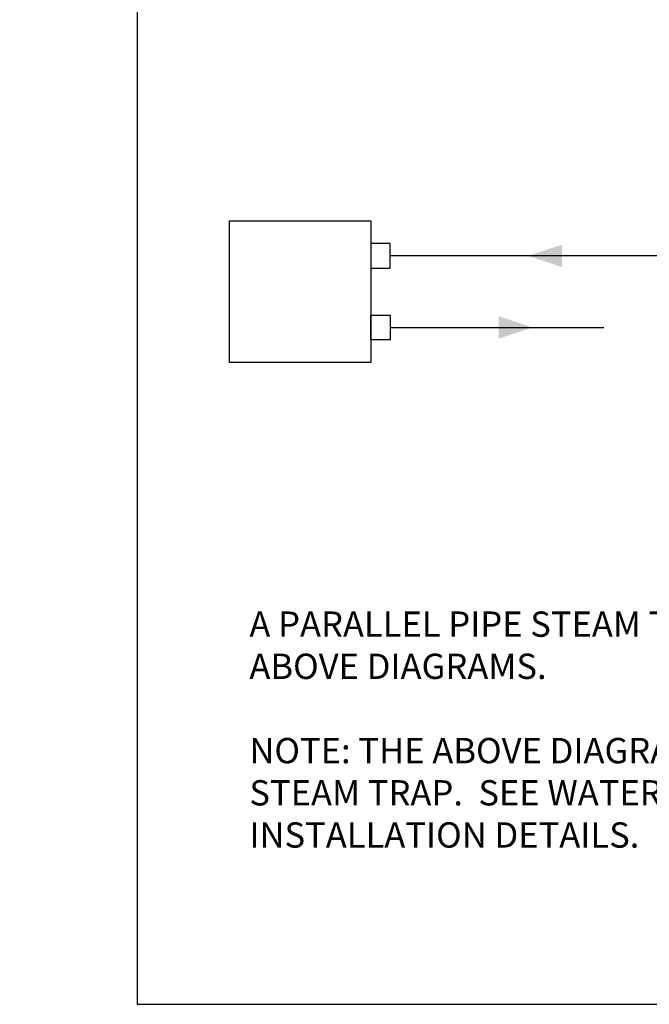
# Model space of a CAD drawing. Extents: x 9 to 241, y 5 to 232.
# Drawn here: x 9 to 43, y 86 to 139 of the extents above; entities that cross this region are included whole.
import ezdxf

# ---------------------------------------------------------------- set-up
doc = ezdxf.new("R2010")
doc.units = 0
doc.header["$LTSCALE"] = 3
doc.header["$MEASUREMENT"] = 0
for name, color, linetype in [('BORD', 7, 'CONTINUOUS'), ('D2', 2, 'CONTINUOUS'), ('TEXT', 1, 'CONTINUOUS')]:
    doc.layers.add(name, color=color, linetype=linetype)
doc.styles.add('SIM1', font='ROMANS')

msp = doc.modelspace()

# ---------------------------------------------------------------- linework, layer by layer
at = {"layer": 'BORD', "color": 0}
for p, q in [((15.527, 183.104), (15.527, 86.412)), ((15.527, 86.412), (143.527, 86.412))]:
    msp.add_line(p, q, dxfattribs=at)
at = {"layer": 'TEXT', "color": 0}
for p, q in [((45.708, 126.347), (29.017, 126.347)), ((29.017, 122.53), (40.414, 122.53))]:
    msp.add_line(p, q, dxfattribs=at)
for points in [[(20.454, 128.213), (27.984, 128.213), (27.984, 120.665), (20.454, 120.665)], [(27.984, 125.69), (29.017, 125.69), (29.017, 127.004), (27.984, 127.004)], [(27.984, 123.187), (29.017, 123.187), (29.017, 121.873), (27.984, 121.873)]]:
    msp.add_lwpolyline(points, close=True, dxfattribs=at)
for points in [[(38.177, 125.749), (36.377, 126.347), (38.177, 126.946)], [(34.811, 121.932), (36.611, 122.53), (34.811, 123.129)]]:
    msp.add_solid(points, dxfattribs=at)

# ---------------------------------------------------------------- texts
at = {"layer": 'D2', "insert": (9.269, 94.112), "char_height": 0.4, "attachment_point": 6}
msp.add_mtext('\\A1;', dxfattribs=at)
at = {"layer": 'TEXT', "color": 0, "insert": (21.514, 107.374), "char_height": 1.35, "width": 62.99751, "attachment_point": 1, "style": 'SIM1'}
msp.add_mtext('A PARALLEL PIPE STEAM TRAP CAN BE ORIENTED USING ONE OF THE ABOVE DIAGRAMS.  \\P\\PNOTE: THE ABOVE DIAGRAMS DEPICT ONLY THE ORIENTATION OF THE STEAM TRAP.  SEE WATER HEATER PIPING DIAGRAM FOR COMPLETE INSTALLATION DETAILS. ', dxfattribs=at)

doc.saveas('drawing.dxf')
